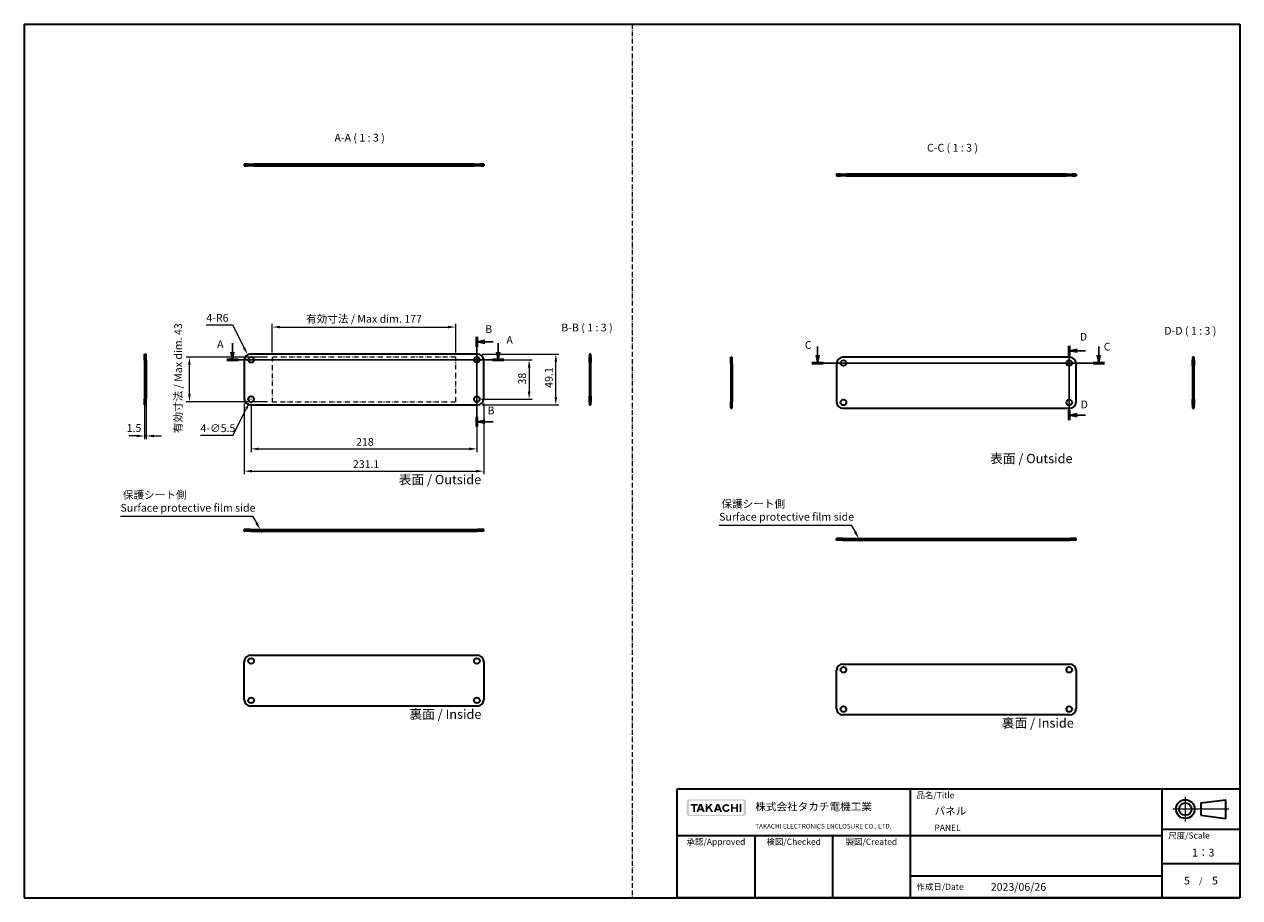
# Model space of a CAD drawing. Units: millimetres. Extents: x 0 to 6296, y 0 to 1124.
# Drawn here: x 5123 to 6296, y 0 to 843 of the extents above; entities that cross this region are included whole.
import ezdxf
from ezdxf.enums import TextEntityAlignment as Align

# ---------------------------------------------------------------- set-up
doc = ezdxf.new("R2010")
doc.units = ezdxf.units.MM
doc.linetypes.add('DASH_DOT', pattern=[0.37, 0.24, -0.06, 0.01, -0.06])
doc.linetypes.add('DASH_DOUBLE_DOT', pattern=[0.43979999999999997, 0.24, -0.06, 0.0098, -0.06, 0.01, -0.06])
for name, color, linetype, lineweight in [('Border (ISO)', 7, 'Continuous', 35), ('Dimension (ISO)', 7, 'Continuous', 18), ('Hatch (ISO)', 1, 'Continuous', 18), ('Section Line (ISO)', 7, 'Continuous', 25), ('Sketch Geometry (ISO)', 7, 'Continuous', 18), ('Symbol (ISO)', 7, 'Continuous', 18), ('Title (ISO)', 7, 'Continuous', 35), ('Visible (ISO)', 7, 'Continuous', 35), ('Visible Narrow (ISO)', 7, 'Continuous', 25)]:
    doc.layers.add(name, color=color, linetype=linetype, lineweight=lineweight)
doc.styles.add('Note Text (TK)', font='MS PGothic.ttf')
doc.styles.add('文字スタイル67', font='arial.ttf')
doc.dimstyles.new('Default - Method 1b (TK)', dxfattribs={"dimscale": 3, "dimtxt": 2.5, "dimasz": 2.5, "dimexe": 1, "dimexo": 1.499999999999999, "dimgap": 1, "dimtad": 1, "dimtoh": 1, "dimrnd": 1e-08, "dimdsep": 46, "dimtxsty": 'Note Text (TK)', "dimcen": 0.09, "dimdle": 5, "dimclrd": 100, "dimclre": 100, "dimclrt": 7, "dimadec": 1, "dimazin": 1, "dimtfac": 1, "dimtmove": 0, "dimatfit": 3, "dimfxl": 1, "dimtolj": 1, "dimlwd": -1, "dimlwe": -1, "dimarcsym": 0})
pattern_1 = [(44.99999999999999, (5079.500000000001, -24.00000000000036), (-6.735192090801865, 6.735192090801866), [])]

# ---------------------------------------------------------------- blocks, each defined once
blk = doc.blocks.new('図面枠 tk図枠')
at = {"layer": 'Border (ISO)'}
for p, q in [((14.49999999999999, 289), (405.4999999999999, 289)), ((14.49999999999999, 289), (14.50000000000001, 8.000000000000007)), ((405.4999999999999, 289), (405.4999999999999, 8.000000000000007)), ((14.50000000000001, 8.000000000000007), (405.4999999999999, 8.000000000000007))]:
    blk.add_line(p, q, dxfattribs=at)
blk = doc.blocks.new('表題欄 tk表題欄')
at = {"layer": 'Hatch (ISO)'}
h = blk.add_hatch(color=256, dxfattribs=at)
edge = h.paths.add_edge_path(flags=0)
edge.add_arc((95.57537688673352, 236.2990653650367), 0.5958259999999996, 269.9999999999897, 360)
edge.add_line((96.17120288673351, 236.2990653650368), (96.17120288673348, 239.7107813650365))
edge.add_arc((95.5753768867335, 239.7107813650366), 0.5958259999999996, 0, 90.0000000000068)
edge.add_line((95.57537688673342, 240.3066073650366), (79.13710888673356, 240.3066073650366))
edge.add_arc((79.13710888673353, 239.7107813650366), 0.5958259999999996, 89.99999999999744, 180)
edge.add_line((78.54128288673353, 239.7107813650365), (78.54128288673331, 236.2990653650368))
edge.add_arc((79.13710888673332, 236.2990653650365), 0.5958259999999996, 180, 270.0000000000231)
edge.add_line((79.13710888673356, 235.7032393650365), (95.57537688673342, 235.7032393650367))
edge = h.paths.add_edge_path()
edge.add_line((77.83935088673357, 239.9556413650366), (77.83935088673357, 236.0542053650368))
edge.add_arc((78.54128288673346, 236.0542053650367), 0.7019319999998935, 180, 270.0000000000087)
edge.add_line((78.54128288673357, 235.3522733650368), (96.17120288673352, 235.3522733650368))
edge.add_arc((96.17120288673351, 236.0542053650367), 0.7019319999998921, 270, 360)
edge.add_line((96.8731348867334, 236.0542053650368), (96.87313488673352, 239.9556413650366))
edge.add_arc((96.1712028867336, 239.9556413650367), 0.7019319999998921, 0, 90.00000000000873)
edge.add_line((96.17120288673348, 240.6575733650367), (78.54128288673357, 240.6575733650366))
edge.add_arc((78.54128288673357, 239.9556413650366), 0.7019319999999984, 90, 180)
for points in [[(79.07181288673355, 239.1476033650369), (79.07181288673355, 238.6578833650367), (79.92066088673353, 238.6578833650367), (79.92066088673353, 236.6581933650368), (80.50832488673353, 236.6581933650368), (80.50832488673353, 238.6578833650367), (81.35717288673355, 238.6578833650367), (81.35717288673355, 239.1476033650369)], [(85.68407849525303, 236.6581933650368), (84.9434673993943, 237.8918698287545), (84.41792288673358, 237.3246628822781), (84.41792288673358, 236.6581933650368), (83.89555488673355, 236.6581933650368), (83.89555488673355, 239.1476033650369), (84.41792288673358, 239.1476033650369), (84.41792288673358, 238.0993979968839), (85.38913556809511, 239.1476033650369), (86.10696490847272, 239.1476033650369), (85.31925422435492, 238.2974470774499), (86.30334488673353, 236.6581933650368)], [(92.09142939614459, 239.1476033650369), (92.09142939614459, 236.6581933650368), (92.60971639614465, 236.6581933650368), (92.60971639614465, 237.6580383650368), (93.76872039614462, 237.6580383650368), (93.76872039614462, 236.6581933650368), (94.28700739614459, 236.6581933650368), (94.28700739614459, 239.1476033650369), (93.76872039614462, 239.1476033650369), (93.76872039614462, 238.1477583650367), (92.60971639614465, 238.1477583650367), (92.60971639614465, 239.1476033650369)], [(94.84202339614467, 239.1476033650369), (94.84202339614467, 236.6581933650368), (95.36439139614473, 236.6581933650368), (95.36439139614473, 239.1476033650369)]]:
    blk.add_hatch(color=256, dxfattribs=at).paths.add_polyline_path(points)
h = blk.add_hatch(color=256, dxfattribs=at)
h.paths.add_polyline_path([(82.59020695886475, 237.7110913650368), (81.95242681460243, 237.7110913650368), (82.27131688673356, 238.5794973650367)], flags=0)
h.paths.add_polyline_path([(82.77903014574996, 237.1968853650368), (81.76360362771717, 237.1968853650368), (81.56578886050404, 236.6581933650368), (80.94907288673355, 236.6581933650368), (81.86321688673357, 239.1476033650369), (82.67941688673353, 239.1476033650369), (83.59356088673351, 236.6581933650368), (82.97684491296302, 236.6581933650368)])
h = blk.add_hatch(color=256, dxfattribs=at)
h.paths.add_polyline_path([(87.52707281460246, 237.7110913650368), (88.16485295886469, 237.7110913650368), (87.84596288673359, 238.5794973650367)], flags=0)
h.paths.add_polyline_path([(87.14043486050403, 236.6581933650368), (87.3382496277172, 237.1968853650368), (88.35367614574989, 237.1968853650368), (88.551490912963, 236.6581933650368), (89.16820688673343, 236.6581933650368), (88.25406288673352, 239.1476033650369), (87.43786288673356, 239.1476033650369), (86.52371888673358, 236.6581933650368)])
h = blk.add_hatch(color=256, dxfattribs=at)
edge = h.paths.add_edge_path()
edge.add_arc((90.52309888673334, 237.9028983650369), 1.273272000000011, 38.55054079078439, 336.5820184016556)
edge.add_line((91.69149139614446, 237.3968543650369), (91.17255542714857, 237.6216113977801))
edge.add_ellipse((90.52309888673352, 237.9028983650369), major_axis=(0, -0.7998759999999119), ratio=0.8673469387756529, start_angle=128.5505407907963, end_angle=426.582018401653, ccw=False)
edge.add_line((91.09381514418376, 238.3576891122095), (91.51887237036831, 238.6964075050431))
at = {"layer": 'Title (ISO)'}
for p, q in [((74.70882392282105, 244.052739026017), (255.7088239228211, 244.052739026017)), ((74.70882392282105, 209.052739026017), (74.70882392282105, 244.052739026017)), ((149.7088239228211, 244.052739026017), (149.7088239228211, 209.052739026017)), ((230.7088239228211, 244.052739026017), (230.7088239228211, 209.052739026017)), ((255.7088239228211, 244.052739026017), (255.7088239228211, 209.052739026017)), ((243.2088239228211, 239.552739026017), (251.2088239228211, 240.5527390260171)), ((243.2088239228211, 239.552739026017), (243.2088239228211, 235.552739026017)), ((251.2088239228211, 234.552739026017), (251.2088239228211, 240.5527390260171)), ((243.2088239228211, 235.552739026017), (251.2088239228211, 234.552739026017)), ((230.7088239228211, 231.052739026017), (255.7088239228211, 231.052739026017)), ((74.70882392282105, 229.052739026017), (230.7088239228211, 229.052739026017)), ((99.70882392282108, 229.052739026017), (99.70882392282108, 209.052739026017)), ((124.708823922821, 229.052739026017), (124.708823922821, 209.052739026017)), ((230.7088239228211, 220.052739026017), (255.7088239228211, 220.052739026017)), ((149.7088239228211, 216.052739026017), (230.7088239228211, 216.052739026017)), ((255.7088239228211, 209.052739026017), (74.70882392282105, 209.052739026017))]:
    blk.add_line(p, q, dxfattribs=at)
at = {"layer": 'Title (ISO)', "color": 4, "linetype": 'Continuous', "lineweight": 18}
for p, q in [((238.2088239228211, 241.552739026017), (238.2088239228211, 233.552739026017)), ((252.2088239228211, 237.552739026017), (234.2088239228211, 237.552739026017))]:
    blk.add_line(p, q, dxfattribs=at)
at = {"layer": 'Title (ISO)'}
for radius in [3, 2]:
    blk.add_circle((238.2088239228211, 237.552739026017), radius, dxfattribs=at)
at = {"layer": 'Title (ISO)', "color": 1, "char_height": 2.000000029802322, "line_spacing_factor": 1.5, "style": 'Note Text (TK)'}
for s, insert, attachment_point in [('\\fＭＳ Ｐゴシック|b0|i0;\\H2.0000;品名/Title', (151.708823922821, 242.052739026017), 4), ('\\fＭＳ Ｐゴシック|b0|i0;\\H2.0000;承認/Approved', (87.20882392282108, 227.052739026017), 5), ('\\fＭＳ Ｐゴシック|b0|i0;\\H2.0000;検図/Checked', (112.208823922821, 227.052739026017), 5), ('\\fＭＳ Ｐゴシック|b0|i0;\\H2.0000;製図/Created', (137.2088239228211, 227.052739026017), 5), ('\\fＭＳ Ｐゴシック|b0|i0;\\H2.0000;尺度/Scale', (232.7088239228211, 229.052739026017), 4), ('\\fＭＳ Ｐゴシック|b0|i0;\\H2.0000;作成日/Date', (151.708823922821, 212.552739026017), 4)]:
    blk.add_mtext(s, dxfattribs=dict(at, insert=insert, attachment_point=attachment_point))
at = {"layer": 'Title (ISO)', "color": 7, "line_spacing_factor": 1.5, "style": 'Note Text (TK)'}
for s, insert, char_height, attachment_point in [('株式会社タカチ電機工業', (99.87313488673345, 238.052739026017), 2.5, 4), ('\\fArial|b0|i0;\\H1.4986;TAKACHI ELECTRONICS ENCLOSURE CO., LTD.', (99.87313488673342, 232.052739026017), 1.49859994649887, 4), ('\\fＭＳ Ｐゴシック|b0|i0;\\H2.0000;/', (243.2088239228211, 214.552739026017), 2.000000029802322, 5)]:
    blk.add_mtext(s, dxfattribs=dict(at, insert=insert, char_height=char_height, attachment_point=attachment_point))
at = {"layer": 'Title (ISO)', "color": 7}
for tag, p, height, style in [('<品名>_001', (157.524164831912, 235.6535912987443), 2.5, 'Note Text (TK)'), ('<Title>_001', (157.4796288307291, 230.5527390111159), 2.000000029802322, '文字スタイル67'), ('<尺度>_001', (240.3821193773665, 222.302739026017), 2.5, 'Note Text (TK)'), ('<ページ_No.>_001', (238.0172485941593, 213.2976230642162), 2.5, 'Note Text (TK)'), ('<総ページ数>_001', (246.7350858600652, 213.3240555335204), 2.5, 'Note Text (TK)'), ('作成日_001', (175.617914831912, 211.2814322078352), 2.5, 'Note Text (TK)')]:
    blk.add_attdef(tag, p, '', height=height, dxfattribs=dict(at, style=style))
at = {"layer": 'Title (ISO)', "color": 7, "style": 'Note Text (TK)'}
blk.add_attdef('<承認>', text='', height=2.5, dxfattribs=at).set_placement((87.20882392282108, 217.052739026017), align=Align.MIDDLE_CENTER)
blk = doc.blocks.new('*D77')
at = {"layer": 'Defpoints', "color": 0}
for p in [(5341.82796161271, 481.1946490089464), (5559.827961612707, 481.1946490089412), (5559.827961612707, 433.1823933862474)]:
    blk.add_point(p, dxfattribs=at)
at = {"layer": 'Dimension (ISO)', "color": 100}
for p, q in [((5341.82796161271, 476.6946490089464), (5341.82796161271, 430.1823933862474)), ((5559.827961612707, 476.6946490089412), (5559.827961612707, 430.1823933862474)), ((5349.32796161271, 433.1823933862474), (5552.327961612707, 433.1823933862474))]:
    blk.add_line(p, q, dxfattribs=at)
for points in [[(5349.32796161271, 434.4323933862474), (5349.32796161271, 431.9323933862474), (5341.82796161271, 433.1823933862474)], [(5552.327961612707, 434.4323933862474), (5552.327961612707, 431.9323933862474), (5559.827961612707, 433.1823933862474)]]:
    blk.add_solid(points, dxfattribs=at)
at = {"layer": 'Dimension (ISO)', "color": 7, "insert": (5443.178813885436, 439.9323933862474), "char_height": 7.5, "attachment_point": 4, "style": 'Note Text (TK)'}
blk.add_mtext('\\A1;218', dxfattribs=at)
blk = doc.blocks.new('*D78')
at = {"layer": 'Defpoints', "color": 0}
for p in [(5335.277961612708, 481.644649008947), (5566.377961612708, 481.6446490089409), (5566.377961612708, 411.7060939129464)]:
    blk.add_point(p, dxfattribs=at)
at = {"layer": 'Dimension (ISO)', "color": 100}
for p, q in [((5335.277961612708, 477.144649008947), (5335.277961612708, 408.7060939129464)), ((5566.377961612708, 477.1446490089409), (5566.377961612708, 408.7060939129464)), ((5342.777961612708, 411.7060939129464), (5558.877961612708, 411.7060939129464))]:
    blk.add_line(p, q, dxfattribs=at)
for points in [[(5342.777961612708, 412.9560939129464), (5342.777961612708, 410.4560939129464), (5335.277961612708, 411.7060939129464)], [(5558.877961612708, 412.9560939129464), (5558.877961612708, 410.4560939129464), (5566.377961612708, 411.7060939129464)]]:
    blk.add_solid(points, dxfattribs=at)
at = {"layer": 'Dimension (ISO)', "color": 7, "insert": (5440.110632067253, 418.4560939129464), "char_height": 7.5, "attachment_point": 4, "style": 'Note Text (TK)'}
blk.add_mtext('\\A1;231.1', dxfattribs=at)
blk = doc.blocks.new('*D79')
at = {"layer": 'Defpoints', "color": 0}
for p in [(5559.827961612708, 519.1946490089417), (5559.827961612707, 481.1946490089412), (5610.23897374373, 481.1946490089412)]:
    blk.add_point(p, dxfattribs=at)
at = {"layer": 'Dimension (ISO)', "color": 100}
for p, q in [((5564.327961612708, 519.1946490089417), (5613.23897374373, 519.1946490089417)), ((5610.23897374373, 511.6946490089417), (5610.23897374373, 488.6946490089412)), ((5564.327961612707, 481.1946490089412), (5613.23897374373, 481.1946490089412))]:
    blk.add_line(p, q, dxfattribs=at)
for points in [[(5608.988973743731, 511.6946490089417), (5611.488973743731, 511.6946490089417), (5610.23897374373, 519.1946490089417)], [(5608.988973743731, 488.6946490089412), (5611.488973743731, 488.6946490089412), (5610.23897374373, 481.1946490089412)]]:
    blk.add_solid(points, dxfattribs=at)
at = {"layer": 'Dimension (ISO)', "color": 7, "insert": (5603.488973743731, 495.2727740089414), "char_height": 7.5, "attachment_point": 4, "rotation": 90, "style": 'Note Text (TK)'}
blk.add_mtext('\\A1;38', dxfattribs=at)
blk = doc.blocks.new('*D80')
at = {"layer": 'Defpoints', "color": 0}
for p in [(5560.377961612711, 524.7446490089413), (5635.973924790121, 524.7446490089413), (5560.377961612708, 475.6446490089409)]:
    blk.add_point(p, dxfattribs=at)
at = {"layer": 'Dimension (ISO)', "color": 100}
for p, q in [((5564.877961612711, 524.7446490089413), (5638.973924790121, 524.7446490089413)), ((5635.973924790121, 483.1446490089409), (5635.973924790121, 517.2446490089413)), ((5564.877961612708, 475.6446490089409), (5638.973924790121, 475.6446490089409))]:
    blk.add_line(p, q, dxfattribs=at)
for points in [[(5634.723924790121, 517.2446490089413), (5637.223924790122, 517.2446490089413), (5635.973924790121, 524.7446490089413)], [(5634.723924790121, 483.1446490089409), (5637.223924790122, 483.1446490089409), (5635.973924790121, 475.6446490089409)]]:
    blk.add_solid(points, dxfattribs=at)
at = {"layer": 'Dimension (ISO)', "color": 7, "insert": (5629.223924790121, 492.1193649180299), "char_height": 7.5, "attachment_point": 4, "rotation": 90, "style": 'Note Text (TK)'}
blk.add_mtext('\\A1;49.1', dxfattribs=at)
blk = doc.blocks.new('*D81')
at = {"layer": 'Defpoints', "color": 0}
for p in [(5338.553837902225, 524.0905960728412), (5341.277961612711, 518.7446490089462)]:
    blk.add_point(p, dxfattribs=at)
at = {"layer": 'Dimension (ISO)', "color": 100}
for p, q in [((5298.670147808604, 552.9032073471512), (5323.871852354068, 552.9032073471515)), ((5323.871852354068, 552.9032073471515), (5335.148683264121, 530.7730299027107))]:
    blk.add_line(p, q, dxfattribs=at)
blk.add_solid([(5336.262422235765, 531.3405556757284), (5334.034944292476, 530.205504129693), (5338.553837902225, 524.0905960728412)], dxfattribs=at)
at = {"layer": 'Dimension (ISO)', "color": 7, "insert": (5298.670147808604, 559.653207347151), "char_height": 7.5, "attachment_point": 4, "style": 'Note Text (TK)'}
blk.add_mtext('\\A1;4-R6', dxfattribs=at)
blk = doc.blocks.new('*D82')
at = {"layer": 'Defpoints', "color": 0}
for p in [(5343.050038795904, 483.6581886084493), (5340.605884429517, 478.7311094094441)]:
    blk.add_point(p, dxfattribs=at)
at = {"layer": 'Dimension (ISO)', "color": 100}
for p, q in [((5341.557961612711, 481.1946490089469), (5342.097961612712, 481.1946490089464)), ((5341.82796161271, 480.9246490089467), (5341.827961612711, 481.4646490089464)), ((5324.571335721972, 446.4076635220242), (5337.272946657172, 472.0123650471634)), ((5293.020199358334, 446.4076635220237), (5324.571335721972, 446.4076635220242))]:
    blk.add_line(p, q, dxfattribs=at)
blk.add_solid([(5336.153155930126, 472.5678546758874), (5338.392737384218, 471.4568754184393), (5340.605884429517, 478.7311094094441)], dxfattribs=at)
at = {"layer": 'Dimension (ISO)', "color": 7, "insert": (5293.020199358335, 453.157663522024), "char_height": 7.5, "attachment_point": 4, "style": 'Note Text (TK)'}
blk.add_mtext('\\A1;4-∅5.5', dxfattribs=at)
blk = doc.blocks.new('*D83')
at = {"layer": 'Defpoints', "color": 0}
for p in [(5239.06814105112, 481.6446490089469), (5240.56814105112, 481.6446490089469), (5239.06814105112, 445.644649008947)]:
    blk.add_point(p, dxfattribs=at)
at = {"layer": 'Dimension (ISO)', "color": 100}
for p, q in [((5239.06814105112, 477.1446490089469), (5239.06814105112, 442.6446490089469)), ((5240.56814105112, 477.1446490089469), (5240.56814105112, 442.6446490089469)), ((5231.56814105112, 445.644649008947), (5224.06814105112, 445.644649008947)), ((5240.56814105112, 445.644649008947), (5239.06814105112, 445.644649008947)), ((5248.06814105112, 445.644649008947), (5255.56814105112, 445.644649008947))]:
    blk.add_line(p, q, dxfattribs=at)
for points in [[(5231.56814105112, 446.894649008947), (5231.56814105112, 444.3946490089469), (5239.06814105112, 445.644649008947)], [(5248.06814105112, 446.894649008947), (5248.06814105112, 444.3946490089469), (5240.56814105112, 445.644649008947)]]:
    blk.add_solid(points, dxfattribs=at)
at = {"layer": 'Dimension (ISO)', "color": 7, "insert": (5221.783334392593, 453.335946943447), "char_height": 7.5, "attachment_point": 4, "style": 'Note Text (TK)'}
blk.add_mtext('\\A1;1.5', dxfattribs=at)
blk = doc.blocks.new('*D84')
at = {"layer": 'Defpoints', "color": 0}
for p in [(5539.327961335668, 550.7801092743977), (5362.327962169904, 521.6946506174845), (5539.327961335668, 521.6946498711729)]:
    blk.add_point(p, dxfattribs=at)
at = {"layer": 'Dimension (ISO)', "color": 100}
for p, q in [((5362.327962169904, 526.1946506174845), (5362.327962169904, 553.7801092743977)), ((5539.327961335668, 526.1946498711729), (5539.327961335668, 553.7801092743977)), ((5369.827962169904, 550.7801092743977), (5531.827961335669, 550.7801092743977))]:
    blk.add_line(p, q, dxfattribs=at)
for points in [[(5369.827962169904, 552.0301092743977), (5369.827962169904, 549.5301092743978), (5362.327962169904, 550.7801092743977)], [(5531.827961335669, 552.0301092743977), (5531.827961335669, 549.5301092743978), (5539.327961335668, 550.7801092743977)]]:
    blk.add_solid(points, dxfattribs=at)
at = {"layer": 'Dimension (ISO)', "color": 7, "insert": (5450.827961752786, 558.7232910925796), "char_height": 7.5, "attachment_point": 5, "style": 'Note Text (TK)'}
blk.add_mtext('\\A1;有効寸法 / Max dim. 177', dxfattribs=at)
blk = doc.blocks.new('*D85')
at = {"layer": 'Defpoints', "color": 0}
for p in [(5282.368295691894, 521.6946506174842), (5362.327962169904, 521.6946506174842), (5362.327962328212, 478.694649008946)]:
    blk.add_point(p, dxfattribs=at)
at = {"layer": 'Dimension (ISO)', "color": 100}
for p, q in [((5357.827962169904, 521.6946506174842), (5279.368295691893, 521.6946506174842)), ((5282.368295691894, 486.194649008946), (5282.368295691894, 514.1946506174843)), ((5357.827962328213, 478.694649008946), (5279.368295691893, 478.694649008946))]:
    blk.add_line(p, q, dxfattribs=at)
for points in [[(5281.118295691894, 514.1946506174843), (5283.618295691894, 514.1946506174843), (5282.368295691894, 521.6946506174842)], [(5281.118295691894, 486.194649008946), (5283.618295691894, 486.194649008946), (5282.368295691894, 478.694649008946)]]:
    blk.add_solid(points, dxfattribs=at)
at = {"layer": 'Dimension (ISO)', "color": 7, "insert": (5271.409494188969, 501.4031716533935), "char_height": 7.5, "attachment_point": 5, "rotation": 90, "style": 'Note Text (TK)'}
blk.add_mtext('\\A1;有効寸法 / Max dim. 43', dxfattribs=at)
blk = doc.blocks.new('*D87')
at = {"layer": 'Defpoints', "color": 0}
for p in [(5350.819673734226, 355.1671193570933), (5353.126535979265, 351.1715167426246)]:
    blk.add_point(p, dxfattribs=at)
at = {"layer": 'Dimension (ISO)', "color": 100}
for p, q in [((5215.845241916042, 368.157500413859), (5343.319673734225, 368.1575004138585)), ((5343.319673734225, 368.1575004138585), (5347.069673734225, 361.6623098854759)), ((5351.703104856745, 353.1693180498587), (5352.243104856746, 353.1693180498596)), ((5351.973104856746, 352.8993180498596), (5351.973104856746, 353.4393180498591))]:
    blk.add_line(p, q, dxfattribs=at)
blk.add_solid([(5348.152205488956, 362.2873098854759), (5345.987141979494, 361.0373098854759), (5350.819673734226, 355.1671193570933)], dxfattribs=at)
at = {"layer": 'Dimension (ISO)', "color": 7, "insert": (5215.845241916041, 382.5850572320406), "char_height": 7.5, "attachment_point": 4, "style": 'Note Text (TK)'}
blk.add_mtext('\\A1; 保護シート側\\PSurface protective film side', dxfattribs=at)
blk = doc.blocks.new('*D88')
at = {"layer": 'Defpoints', "color": 0}
for p in [(5928.553721090925, 346.5016302642284), (5930.860583335963, 342.5060276497593)]:
    blk.add_point(p, dxfattribs=at)
at = {"layer": 'Dimension (ISO)', "color": 100}
for p, q in [((5793.579289272741, 359.4920113209941), (5921.053721090922, 359.4920113209937)), ((5921.053721090922, 359.4920113209937), (5924.803721090924, 352.9968207926113)), ((5929.437152213443, 344.5038289569934), (5929.977152213444, 344.5038289569934)), ((5929.707152213443, 344.2338289569934), (5929.707152213444, 344.7738289569938))]:
    blk.add_line(p, q, dxfattribs=at)
blk.add_solid([(5925.886252845653, 353.6218207926113), (5923.721189336193, 352.3718207926113), (5928.553721090925, 346.5016302642284)], dxfattribs=at)
at = {"layer": 'Dimension (ISO)', "color": 7, "insert": (5793.579289272741, 373.9195681391759), "char_height": 7.5, "attachment_point": 4, "style": 'Note Text (TK)'}
blk.add_mtext('\\A1; 保護シート側\\PSurface protective film side', dxfattribs=at)

msp = doc.modelspace()

# ---------------------------------------------------------------- hatches: boundary and pattern name
at = {"layer": 'Hatch (ISO)'}
h = msp.add_hatch(dxfattribs=at)
h.set_pattern_fill('ANSI31', color=256, scale=76.2, style=0)
h.set_pattern_definition(pattern_1)
h.paths.add_polyline_path([(5557.077961612713, 706.4308326521735), (5557.077961612713, 707.9308326521735), (5344.577961612717, 707.9308326521785), (5344.577961612717, 706.4308326521785)])
h.paths.add_polyline_path([(5566.361062815268, 706.4308326521732), (5566.361062815268, 707.9308326521733), (5562.577961612714, 707.9308326521734), (5562.577961612714, 706.4308326521734)])
h.paths.add_polyline_path([(5335.294860410161, 707.9308326521787), (5335.294860410161, 706.4308326521787), (5339.077961612717, 706.4308326521787), (5339.077961612717, 707.9308326521787)])
h = msp.add_hatch(dxfattribs=at)
h.set_pattern_fill('ANSI31', color=256, scale=76.2, style=0)
h.set_pattern_definition(pattern_1)
h.paths.add_polyline_path([(6128.812008969412, 696.7474409025461), (6128.812008969412, 698.2474409025461), (5916.312008969417, 698.2474409025511), (5916.312008969417, 696.7474409025511)])
h.paths.add_polyline_path([(6138.095110171969, 696.7474409025459), (6138.095110171969, 698.2474409025459), (6134.312008969413, 698.247440902546), (6134.312008969413, 696.747440902546)])
h.paths.add_polyline_path([(5907.028907766861, 698.2474409025513), (5907.028907766861, 696.7474409025514), (5910.812008969418, 696.7474409025513), (5910.812008969418, 698.2474409025511)])
h = msp.add_hatch(dxfattribs=at)
h.set_pattern_fill('ANSI31', color=256, scale=76.2, style=0)
h.set_pattern_definition(pattern_1)
h.paths.add_polyline_path([(5669.869647507246, 516.4446490089388), (5668.369647507246, 516.4446490089388), (5668.369647507246, 483.9446490089383), (5669.869647507246, 483.9446490089383)])
h.paths.add_polyline_path([(5668.369647507246, 475.6446490089327), (5669.869647507246, 475.6446490089327), (5669.869647507246, 478.4446490089384), (5668.369647507246, 478.4446490089384)])
h.paths.add_polyline_path([(5669.869647507246, 524.7446490089437), (5668.369647507246, 524.7446490089386), (5668.369647507246, 521.9446490089388), (5669.869647507246, 521.9446490089388)])
h = msp.add_hatch(dxfattribs=at)
h.set_pattern_fill('ANSI31', color=256, scale=76.2, style=0)
h.set_pattern_definition(pattern_1)
h.paths.add_polyline_path([(6251.992307500313, 513.3002683325975), (6250.492307500313, 513.3002683325975), (6250.492307500313, 480.800268332597), (6251.992307500313, 480.800268332597)])
h.paths.add_polyline_path([(6250.492307500313, 472.5002683325915), (6251.992307500313, 472.5002683325915), (6251.992307500313, 475.300268332597), (6250.492307500313, 475.300268332597)])
h.paths.add_polyline_path([(6251.992307500313, 521.6002683326024), (6250.492307500313, 521.6002683325972), (6250.492307500313, 518.8002683325975), (6251.992307500313, 518.8002683325975)])

# ---------------------------------------------------------------- linework, layer by layer
at = {"layer": 'Section Line (ISO)', "linetype": 'Continuous'}
for p, q in [((5559.827961612708, 541.255789789579), (5559.827961612707, 454.6997486332172)), ((5323.864569721068, 535.1886763817303), (5323.864569721067, 526.6946490089468)), ((5567.327961612708, 538.0427863598819), (5559.827961612708, 536.5427863598821)), ((5567.327961612708, 536.542786359882), (5559.827961612708, 536.5427863598821)), ((5559.827961612708, 536.5427863598821), (5567.327961612708, 535.042786359882)), ((5575.550951192567, 536.5427863598817), (5567.327961612708, 536.542786359882)), ((5580.381897471706, 535.1886763817243), (5580.381897471706, 526.6946490089407)), ((5888.624309706339, 532.0192695290339), (5888.624309706339, 523.5502683326055)), ((6131.562008969408, 532.7689359316535), (6131.562008969407, 460.9939024412891)), ((6139.062008969409, 529.4914325826169), (6131.562008969408, 527.9914325826171)), ((6139.062008969409, 527.991432582617), (6131.562008969408, 527.9914325826171)), ((6131.562008969408, 527.9914325826171), (6139.062008969409, 526.4914325826169)), ((6147.304452815586, 527.9914325826168), (6139.062008969409, 527.991432582617)), ((6159.921814516336, 532.0192695290277), (6159.921814516336, 523.5502683325992)), ((5318.313992129379, 519.1946490089468), (5585.932475063395, 519.1946490089406)), ((5322.364569721067, 526.6946490089468), (5323.864569721067, 519.1946490089468)), ((5323.864569721067, 526.6946490089468), (5323.864569721067, 519.1946490089468)), ((5323.864569721067, 519.1946490089468), (5325.364569721067, 526.6946490089467)), ((5578.881897471706, 526.6946490089408), (5580.381897471706, 519.1946490089407)), ((5580.381897471706, 526.6946490089407), (5580.381897471706, 519.1946490089407)), ((5580.381897471706, 519.1946490089407), (5581.881897471706, 526.6946490089407)), ((5887.124309706339, 523.5502683326055), (5888.624309706339, 516.0502683326056)), ((5888.624309706339, 523.5502683326055), (5888.624309706339, 516.0502683326056)), ((5888.624309706339, 516.0502683326056), (5890.124309706339, 523.5502683326054)), ((6158.421814516336, 523.5502683325993), (6159.921814516336, 516.0502683325992)), ((6159.921814516336, 523.5502683325992), (6159.921814516336, 516.0502683325992)), ((6159.921814516336, 516.0502683325992), (6161.421814516336, 523.5502683325992)), ((5883.146262681027, 516.0502683326057), (6165.399861541648, 516.0502683325991)), ((5567.327961612707, 460.912752062914), (5559.827961612707, 459.4127520629141)), ((5567.327961612707, 459.412752062914), (5559.827961612707, 459.4127520629141)), ((5559.827961612707, 459.4127520629141), (5567.327961612707, 457.9127520629139)), ((5575.550951192565, 459.4127520629137), (5567.327961612707, 459.412752062914)), ((6139.062008969407, 467.2714057903253), (6131.562008969407, 465.7714057903255)), ((6139.062008969407, 465.7714057903254), (6131.562008969407, 465.7714057903255)), ((6131.562008969407, 465.7714057903255), (6139.062008969407, 464.2714057903254)), ((6147.304452815585, 465.7714057903252), (6139.062008969407, 465.7714057903254))]:
    msp.add_line(p, q, dxfattribs=at)
at = {"layer": 'Section Line (ISO)', "linetype": 'Continuous', "lineweight": 50}
for p, q in [((5559.827961612708, 541.255789789579), (5559.827961612708, 531.8297829301854)), ((6131.562008969408, 532.7689359316535), (6131.562008969408, 523.2139292335806)), ((5318.313992129379, 519.1946490089468), (5329.415147312754, 519.1946490089467)), ((5574.831319880019, 519.1946490089407), (5585.932475063395, 519.1946490089406)), ((5883.146262681027, 516.0502683326057), (5894.102356731651, 516.0502683326054)), ((6154.443767491024, 516.0502683325993), (6165.399861541648, 516.0502683325991)), ((6131.562008969407, 470.548909139362), (6131.562008969407, 460.9939024412891)), ((5559.827961612707, 464.1257554926109), (5559.827961612707, 454.6997486332172))]:
    msp.add_line(p, q, dxfattribs=at)
at = {"layer": 'Sketch Geometry (ISO)', "color": 4, "linetype": 'DASH_DOT', "lineweight": 18, "ltscale": 18.98580741882324}
msp.add_line((5709.500000000002, 842.9999999999995), (5709.500000000002, -3.411e-13), dxfattribs=at)
at = {"layer": 'Sketch Geometry (ISO)', "color": 4, "linetype": 'DASH_DOUBLE_DOT', "lineweight": 18, "ltscale": 17.79596710205078}
for p, q in [((5362.327962169904, 521.6946491248616), (5362.327962328212, 478.694649008946)), ((5539.327961335668, 521.6946498711729), (5362.327962169904, 521.6946491248616)), ((5539.32796188975, 478.694649008946), (5539.327961335668, 521.6946498711729)), ((5362.327962328212, 478.694649008946), (5539.32796188975, 478.694649008946))]:
    msp.add_line(p, q, dxfattribs=at)
at = {"layer": 'Visible (ISO)'}
for p, q in [((5335.277961612716, 707.9308326521787), (5335.294860410161, 707.9308326521787)), ((5335.277961612716, 707.9308326521787), (5335.277961612716, 706.4308326521787)), ((5335.277961612716, 706.4308326521787), (5335.294860410161, 706.4308326521787)), ((5335.294860410161, 707.9308326521787), (5335.294860410161, 706.4308326521787)), ((5339.077961612717, 707.9308326521787), (5335.294860410161, 707.9308326521787)), ((5335.294860410161, 706.4308326521787), (5339.077961612717, 706.4308326521787)), ((5339.077961612717, 706.4308326521787), (5339.077961612717, 707.9308326521787)), ((5339.077961612717, 707.9308326521787), (5344.577961612717, 707.9308326521783)), ((5344.577961612717, 706.4308326521785), (5339.077961612717, 706.4308326521787)), ((5557.077961612713, 707.9308326521735), (5344.577961612717, 707.9308326521785)), ((5344.577961612717, 707.9308326521785), (5344.577961612717, 706.4308326521785)), ((5344.577961612717, 706.4308326521785), (5557.077961612713, 706.4308326521735)), ((5557.077961612713, 706.4308326521735), (5557.077961612713, 707.9308326521735)), ((5557.077961612713, 707.9308326521735), (5562.577961612714, 707.9308326521733)), ((5562.577961612714, 706.4308326521732), (5557.077961612713, 706.4308326521735)), ((5566.361062815268, 707.9308326521733), (5562.577961612714, 707.9308326521734)), ((5562.577961612714, 707.9308326521734), (5562.577961612714, 706.4308326521734)), ((5562.577961612714, 706.4308326521734), (5566.361062815268, 706.4308326521732)), ((5566.361062815268, 706.4308326521732), (5566.361062815268, 707.9308326521733)), ((5566.361062815268, 707.9308326521733), (5566.377961612715, 707.9308326521733)), ((5566.361062815268, 706.4308326521732), (5566.377961612715, 706.4308326521732)), ((5566.377961612715, 707.9308326521733), (5566.377961612715, 706.4308326521732)), ((5907.012008969415, 698.2474409025511), (5907.028907766861, 698.2474409025511)), ((5907.012008969416, 698.2474409025513), (5907.012008969415, 696.7474409025514)), ((5907.012008969415, 696.7474409025514), (5907.028907766861, 696.7474409025514)), ((5907.028907766861, 698.2474409025513), (5907.028907766861, 696.7474409025514)), ((5910.812008969418, 698.2474409025511), (5907.028907766861, 698.2474409025513)), ((5907.028907766861, 696.7474409025514), (5910.812008969418, 696.7474409025513)), ((5910.812008969418, 696.7474409025513), (5910.812008969418, 698.2474409025511)), ((5910.812008969418, 698.2474409025511), (5916.312008969417, 698.247440902551)), ((5916.312008969417, 696.747440902551), (5910.812008969418, 696.7474409025513)), ((6128.812008969412, 698.2474409025461), (5916.312008969417, 698.2474409025511)), ((5916.312008969417, 698.2474409025511), (5916.312008969417, 696.7474409025511)), ((5916.312008969417, 696.7474409025511), (6128.812008969412, 696.7474409025461)), ((6128.812008969412, 696.7474409025461), (6128.812008969412, 698.2474409025461)), ((6128.812008969412, 698.2474409025461), (6134.312008969413, 698.2474409025459)), ((6134.312008969413, 696.747440902546), (6128.812008969412, 696.7474409025461)), ((6138.095110171969, 698.2474409025459), (6134.312008969413, 698.247440902546)), ((6134.312008969413, 698.247440902546), (6134.312008969413, 696.747440902546)), ((6134.312008969413, 696.747440902546), (6138.095110171969, 696.7474409025459)), ((6138.095110171969, 696.7474409025459), (6138.095110171969, 698.2474409025459)), ((6138.095110171969, 698.2474409025459), (6138.112008969415, 698.2474409025459)), ((6138.095110171969, 696.7474409025459), (6138.112008969415, 696.7474409025459)), ((6138.112008969415, 698.2474409025459), (6138.112008969415, 696.7474409025459)), ((5239.06814105112, 518.7446490089463), (5239.068141051121, 524.7446490089463)), ((5239.068141051121, 524.7446490089463), (5240.568141051121, 524.7446490089463)), ((5239.06814105112, 518.7446490089463), (5239.06814105112, 481.6446490089469)), ((5240.56814105112, 518.7446490089463), (5240.568141051121, 524.7446490089463)), ((5240.56814105112, 518.7446490089463), (5240.56814105112, 481.6446490089469)), ((5335.27796161271, 518.7446490089465), (5335.277961612708, 481.644649008947)), ((5560.377961612711, 524.7446490089413), (5341.277961612711, 524.7446490089465)), ((5566.377961612708, 481.6446490089409), (5566.37796161271, 518.7446490089413)), ((5669.869647507246, 524.7446490089437), (5668.369647507246, 524.7446490089386)), ((5668.369647507246, 524.7446490089386), (5668.369647507246, 521.9446490089389)), ((5668.369647507246, 521.9446490089389), (5669.869647507246, 521.9446490089389)), ((5668.369647507246, 516.4446490089388), (5668.369647507246, 521.9446490089388)), ((5669.869647507246, 516.4446490089388), (5668.369647507246, 516.4446490089388)), ((5668.369647507246, 516.4446490089388), (5668.369647507246, 483.9446490089383)), ((5669.869647507246, 521.9446490089389), (5669.869647507246, 524.7446490089437)), ((5669.869647507246, 521.9446490089388), (5669.869647507246, 516.4446490089388)), ((5669.869647507246, 483.9446490089383), (5669.869647507246, 516.4446490089388)), ((5804.828170021512, 515.6002683326051), (5804.828170021512, 521.6002683326052)), ((5804.828170021512, 521.6002683326052), (5806.328170021513, 521.6002683326052)), ((5806.328170021512, 515.6002683326051), (5806.328170021513, 521.6002683326052)), ((6132.112008969411, 521.6002683326), (5913.012008969411, 521.6002683326052)), ((6251.992307500313, 521.6002683326024), (6250.492307500313, 521.6002683325974)), ((6250.492307500313, 521.6002683325974), (6250.492307500313, 518.8002683325975)), ((6250.492307500313, 518.8002683325975), (6251.992307500313, 518.8002683325975)), ((6250.492307500313, 513.3002683325976), (6250.492307500313, 518.8002683325975)), ((6251.992307500313, 518.8002683325975), (6251.992307500313, 521.6002683326024)), ((6251.992307500313, 518.8002683325975), (6251.992307500313, 513.3002683325976)), ((5804.828170021512, 515.6002683326051), (5804.828170021512, 478.5002683326058)), ((5806.328170021512, 515.6002683326051), (5806.328170021512, 478.5002683326058)), ((5907.012008969411, 515.6002683326051), (5907.01200896941, 478.5002683326058)), ((6138.112008969407, 478.5002683325997), (6138.112008969411, 515.6002683326001)), ((6251.992307500313, 513.3002683325975), (6250.492307500313, 513.3002683325975)), ((6250.492307500313, 513.3002683325975), (6250.492307500313, 480.800268332597)), ((6251.992307500313, 480.800268332597), (6251.992307500313, 513.3002683325975)), ((5239.068141051121, 475.6446490089466), (5239.06814105112, 481.6446490089468)), ((5240.568141051121, 475.6446490089466), (5240.56814105112, 481.6446490089468)), ((5668.369647507246, 483.9446490089383), (5669.869647507246, 483.9446490089383)), ((5668.369647507246, 478.4446490089385), (5668.369647507246, 483.9446490089383)), ((5669.869647507246, 483.9446490089383), (5669.869647507246, 478.4446490089385)), ((5239.068141051121, 475.6446490089466), (5240.568141051121, 475.6446490089466)), ((5341.277961612708, 475.6446490089468), (5560.377961612708, 475.6446490089409)), ((5669.869647507246, 478.4446490089384), (5668.369647507246, 478.4446490089384)), ((5668.369647507246, 478.4446490089384), (5668.369647507246, 475.6446490089329)), ((5668.369647507246, 475.6446490089329), (5669.869647507246, 475.6446490089329)), ((5669.869647507246, 475.6446490089329), (5669.869647507246, 478.4446490089384)), ((5804.828170021512, 472.5002683326055), (5804.828170021512, 478.5002683326057)), ((5804.828170021512, 472.5002683326055), (5806.328170021513, 472.5002683326055)), ((5806.328170021513, 472.5002683326055), (5806.328170021512, 478.5002683326057)), ((5913.012008969408, 472.5002683326055), (6132.112008969407, 472.5002683325996)), ((6250.492307500313, 480.800268332597), (6251.992307500313, 480.800268332597)), ((6250.492307500313, 475.3002683325971), (6250.492307500313, 480.800268332597)), ((6251.992307500313, 475.3002683325971), (6250.492307500313, 475.3002683325971)), ((6250.492307500313, 475.3002683325971), (6250.492307500313, 472.5002683325915)), ((6250.492307500313, 472.5002683325915), (6251.992307500313, 472.5002683325915)), ((6251.992307500313, 480.800268332597), (6251.992307500313, 475.3002683325971)), ((6251.992307500313, 472.5002683325915), (6251.992307500313, 475.3002683325971)), ((5341.277961612665, 355.2235460640695), (5335.277961612665, 355.2235460640712)), ((5335.277961612665, 353.7235460640712), (5335.277961612665, 355.2235460640712)), ((5341.277961612665, 353.7235460640695), (5335.277961612665, 353.7235460640712)), ((5341.277961612664, 355.2235460640695), (5560.377961612665, 355.2235460640695)), ((5341.277961612664, 353.7235460640695), (5560.377961612665, 353.7235460640695)), ((5566.377961612665, 355.2235460640712), (5560.377961612665, 355.2235460640695)), ((5566.377961612665, 353.7235460640712), (5560.377961612665, 353.7235460640695)), ((5566.377961612665, 353.7235460640712), (5566.377961612665, 355.2235460640712)), ((5913.012008969364, 346.5580569712061), (5907.012008969363, 346.5580569712078)), ((5907.012008969363, 345.0580569712078), (5907.012008969363, 346.5580569712078)), ((5913.012008969364, 345.0580569712061), (5907.012008969363, 345.0580569712078)), ((5913.012008969364, 346.5580569712061), (6132.112008969364, 346.5580569712061)), ((5913.012008969364, 345.0580569712061), (6132.112008969364, 345.0580569712061)), ((6138.112008969363, 346.5580569712078), (6132.112008969364, 346.5580569712061)), ((6138.112008969363, 345.0580569712078), (6132.112008969364, 345.0580569712061)), ((6138.112008969363, 345.0580569712078), (6138.112008969363, 346.5580569712078)), ((5335.277961612625, 190.9430855499474), (5335.277961612622, 228.0430855499469)), ((5341.277961612622, 234.0430855499471), (5560.377961612623, 234.043085549953)), ((5566.377961612622, 228.0430855499531), (5566.377961612624, 190.9430855499525)), ((5913.01200896932, 225.535233373469), (6132.11200896932, 225.5352333734749)), ((5907.012008969322, 182.4352333734693), (5907.012008969321, 219.5352333734688)), ((6138.11200896932, 219.5352333734749), (6138.112008969322, 182.4352333734744)), ((5560.377961612624, 184.9430855499526), (5341.277961612624, 184.9430855499474)), ((6132.112008969323, 176.4352333734744), (5913.012008969323, 176.4352333734693))]:
    msp.add_line(p, q, dxfattribs=at)
for centre in [(5341.827961612713, 519.194649008947), (5559.827961612708, 519.1946490089417), (5913.562008969413, 516.0502683326057), (6131.562008969408, 516.0502683326004), (5341.82796161271, 481.1946490089464), (5559.827961612707, 481.1946490089412), (5913.56200896941, 478.0502683326052), (6131.562008969407, 478.0502683325999), (5341.827961612625, 228.4930855499474), (5559.82796161262, 228.4930855499528), (5913.562008969323, 219.9852333734693), (6131.562008969318, 219.9852333734746), (5341.827961612626, 190.493085549947), (5559.827961612622, 190.4930855499523), (5913.562008969325, 181.9852333734689), (6131.562008969321, 181.9852333734741)]:
    msp.add_circle(centre, 2.75, dxfattribs=at)
for centre, radius, start, end in [((5341.277961612711, 518.7446490089465), 6.000000000000013, 90, 180), ((5560.377961612711, 518.7446490089413), 5.999999999999996, 0, 90), ((5913.012008969411, 515.6002683326051), 6.000000000000013, 90, 180), ((6132.112008969411, 515.6002683326001), 5.999999999999996, 0, 90), ((5341.277961612708, 481.6446490089468), 5.999999999999996, 180, 270), ((5560.377961612708, 481.6446490089409), 6.000000000000015, 270, 0), ((5913.012008969408, 478.5002683326054), 5.999999999999996, 180, 270), ((6132.112008969407, 478.5002683325997), 6.000000000000015, 270, 0), ((5341.277961612623, 228.0430855499471), 5.999999999999996, 90, 180), ((5560.377961612623, 228.0430855499531), 6.000000000000015, 0, 90), ((5913.012008969321, 219.535233373469), 5.999999999999996, 90, 180), ((6132.11200896932, 219.5352333734749), 6.000000000000015, 0, 90), ((5341.277961612624, 190.9430855499474), 6.000000000000013, 180, 270), ((5560.377961612624, 190.9430855499526), 5.999999999999996, 270, 0), ((5913.012008969323, 182.4352333734693), 6.000000000000013, 180, 270), ((6132.112008969322, 182.4352333734744), 5.999999999999996, 270, 0)]:
    msp.add_arc(centre, radius, start, end, dxfattribs=at)
at = {"layer": 'Visible Narrow (ISO)'}
for p, q in [((5239.06814105112, 518.7446490089463), (5240.56814105112, 518.7446490089463)), ((5804.828170021512, 515.6002683326051), (5806.328170021512, 515.6002683326051)), ((5239.06814105112, 481.6446490089469), (5240.56814105112, 481.6446490089469)), ((5804.828170021512, 478.5002683326058), (5806.328170021512, 478.5002683326058)), ((5341.277961612664, 353.7235460640695), (5341.277961612664, 355.2235460640695)), ((5560.377961612665, 353.7235460640695), (5560.377961612665, 355.2235460640695)), ((5913.012008969364, 345.0580569712061), (5913.012008969364, 346.5580569712061)), ((6132.112008969364, 345.0580569712061), (6132.112008969364, 346.5580569712061))]:
    msp.add_line(p, q, dxfattribs=at)

# ---------------------------------------------------------------- block references
at = {"xscale": 3, "yscale": 3, "zscale": 3}
msp.add_blockref('図面枠 tk図枠', (5079.500000000001, -24.00000000000036), dxfattribs=at)
ref = msp.add_blockref('表題欄 tk表題欄', (5528.873528231537, -627.1582170780513), dxfattribs=dict(xscale=3, yscale=3, zscale=3))
ref.add_attrib('<品名>_001', 'パネル', (6001.446022727274, 79.99431818181787), dxfattribs={"layer": 'Title (ISO)', "color": 7, "height": 7.5, "style": 'Note Text (TK)'})
ref.add_attrib('<尺度>_001', '1：3', (6250.019886363638, 39.74999999999975), dxfattribs={"layer": 'Title (ISO)', "color": 7, "height": 7.5, "style": 'Note Text (TK)'})
ref.add_attrib('作成日_001', '2023/06/26', (6055.748579545456, 6.686079545454247), dxfattribs={"layer": 'Title (ISO)', "color": 7, "height": 7.5, "style": 'Note Text (TK)'})
ref.add_attrib('<Title>_001', 'PANEL', (6001.353342418742, 64.49999995529618), dxfattribs={"layer": 'Title (ISO)', "color": 7, "height": 6.000000089406967, "style": '文字スタイル67'})
ref.add_attrib('<ページ_No.>_001', '5', (6242.272727272729, 12.74999999999968), dxfattribs={"layer": 'Title (ISO)', "color": 7, "height": 7.5, "style": 'Note Text (TK)'})
ref.add_attrib('<総ページ数>_001', '5', (6269.272727272729, 12.74999999999968), dxfattribs={"layer": 'Title (ISO)', "color": 7, "height": 7.5, "style": 'Note Text (TK)'})

# ---------------------------------------------------------------- texts
at = {"char_height": 9, "width": 136.1095423797069, "attachment_point": 4, "line_spacing_factor": 1.5, "style": 'Note Text (TK)'}
for s, insert in [('表面 / Outside', (6055.108359933202, 422.7360925450486)), ('表面 / Outside', (5484.373705104812, 402.3876617226154)), ('裏面 / Inside', (5494.69260986391, 175.943049965398)), ('裏面 / Inside', (6066.426657220608, 167.4351977889199))]:
    msp.add_mtext(s, dxfattribs=dict(at, insert=insert))
at = {"layer": 'Section Line (ISO)', "char_height": 7.5, "attachment_point": 7, "style": 'Note Text (TK)'}
for s, insert in [('B', (5567.851707512295, 542.7363943397368)), ('A', (5588.314465016468, 532.2559143480967)), ('D', (6141.691199739859, 535.3616294229282)), ('A', (5309.114739590998, 528.2316178401823)), ('C', (5876.288542167714, 527.4097746728544)), ('C', (6164.761751498794, 525.7582575301491)), ('B', (5570.046778255019, 464.1429794944342)), ('D', (6142.480800291981, 469.9832004701467))]:
    msp.add_mtext(s, dxfattribs=dict(at, insert=insert))
at = {"layer": 'Symbol (ISO)', "color": 7, "char_height": 7.5, "attachment_point": 7, "style": 'Note Text (TK)'}
for s, insert in [('A-A ( 1 : 3 )', (5422.33161128193, 727.4308326521787)), ('C-C ( 1 : 3 )', (5994.242782347682, 717.7474409025513)), ('B-B ( 1 : 3 )', (5641.251439414975, 544.2446490089487)), ('D-D ( 1 : 3 )', (6223.242519174469, 541.1002683326074))]:
    msp.add_mtext(s, dxfattribs=dict(at, insert=insert))

# ---------------------------------------------------------------- dimensions: what is measured, and where the dimension line sits
at = {"layer": 'Dimension (ISO)', "color": 100}
dim = msp.add_linear_dim(base=(5539.327961335668, 550.7801092743977), p1=(5362.327962169904, 521.6946506174845), p2=(5539.327961335668, 521.6946498711729), angle=359.9999996760569, text='有効寸法 / Max dim. <>', dimstyle='Default - Method 1b (TK)', override={"dimtoh": 0, "dimtofl": 0, "dimatfit": 1}, dxfattribs=at)
dim.commit()
dim.dimension.update_dxf_attribs({"geometry": '*D84', "text_midpoint": (5450.827961752786, 558.7232910925796)})
dim = msp.add_radius_dim(center=(5341.277961612711, 518.7446490089462), mpoint=(5338.553837902225, 524.0905960728412), text='4-<>', dimstyle='Default - Method 1b (TK)', override={"dimtih": 1, "dimcen": 0, "dimtofl": 0}, dxfattribs=at)
dim.commit()
dim.dimension.update_dxf_attribs({"geometry": '*D81', "text_midpoint": (5309.77100008133, 552.903207347151), "dimtype": 164})
dim = msp.add_linear_dim(base=(5282.368295691894, 521.6946506174842), p1=(5362.327962328212, 478.694649008946), p2=(5362.327962169904, 521.6946506174842), angle=90, text='有効寸法 / Max dim. <>', dimstyle='Default - Method 1b (TK)', override={"dimtoh": 0, "dimtofl": 0, "dimtmove": 2, "dimatfit": 1}, dxfattribs=at)
dim.commit()
dim.dimension.update_dxf_attribs({"geometry": '*D85', "text_midpoint": (5271.409494188969, 501.4031716533935), "dimtype": 160})
for base, p1, p2, angle, override, picture, middle in [((5610.23897374373, 481.1946490089412), (5559.827961612708, 519.1946490089417), (5559.827961612707, 481.1946490089412), 90, {"dimtoh": 0, "dimdec": 2, "dimtp": 0, "dimtm": 0, "dimtdec": 2, "dimtofl": 0, "dimatfit": 1}, '*D79', (5610.23897374373, 500.1946490089415)), ((5635.973924790121, 524.7446490089413), (5560.377961612708, 475.6446490089409), (5560.377961612711, 524.7446490089413), 270, {"dimtoh": 0, "dimdec": 2, "dimtp": 0, "dimtm": 0, "dimtdec": 2, "dimtofl": 0, "dimatfit": 1}, '*D80', (5635.973924790121, 500.1946490089389)), ((5239.06814105112, 445.644649008947), (5240.56814105112, 481.6446490089469), (5239.06814105112, 481.6446490089469), 180, {"dimtoh": 0, "dimtmove": 2, "dimatfit": 1}, '*D83', (5227.493561665319, 453.335946943447)), ((5566.377961612708, 411.7060939129464), (5335.277961612708, 481.644649008947), (5566.377961612708, 481.6446490089409), 180, {"dimtoh": 0, "dimdec": 2, "dimtp": 0, "dimtm": 0, "dimtdec": 2, "dimtofl": 0, "dimatfit": 1}, '*D78', (5450.827961612708, 411.7060939129464)), ((5559.827961612707, 433.1823933862474), (5341.82796161271, 481.1946490089464), (5559.827961612707, 481.1946490089412), 180, {"dimtoh": 0, "dimdec": 2, "dimtp": 0, "dimtm": 0, "dimtdec": 2, "dimtofl": 0, "dimatfit": 1}, '*D77', (5450.827961612708, 433.1823933862474))]:
    dim = msp.add_linear_dim(base=base, p1=p1, p2=p2, angle=angle, dimstyle='Default - Method 1b (TK)', override=override, dxfattribs=at)
    dim.commit()
    dim.dimension.update_dxf_attribs({"geometry": picture, "text_midpoint": middle, "dimtype": 160})
dim = msp.add_diameter_dim_2p(p1=(5343.050038795904, 483.6581886084493), p2=(5340.605884429517, 478.7311094094441), text='4-<>', dimstyle='Default - Method 1b (TK)', override={"dimtih": 1, "dimlfac": 0.9999999999999793, "dimtofl": 0}, dxfattribs=at)
dim.commit()
dim.dimension.update_dxf_attribs({"geometry": '*D82', "text_midpoint": (5307.295767540153, 446.407663522024), "dimtype": 163})
for p1, p2, picture, middle in [((5353.126535979265, 351.1715167426246), (5350.819673734226, 355.1671193570933), '*D87', (5278.082457825132, 382.5850572320406)), ((5930.860583335963, 342.5060276497593), (5928.553721090925, 346.5016302642284), '*D88', (5855.816505181831, 373.9195681391759))]:
    dim = msp.add_diameter_dim_2p(p1=p1, p2=p2, text=' 保護シート側\\PSurface protective film side', dimstyle='Default - Method 1b (TK)', override={"dimtih": 1, "dimlfac": 0.9999999999999793, "dimtofl": 0}, dxfattribs=at)
    dim.commit()
    dim.dimension.update_dxf_attribs({"geometry": picture, "text_midpoint": middle})

doc.saveas('drawing.dxf')
